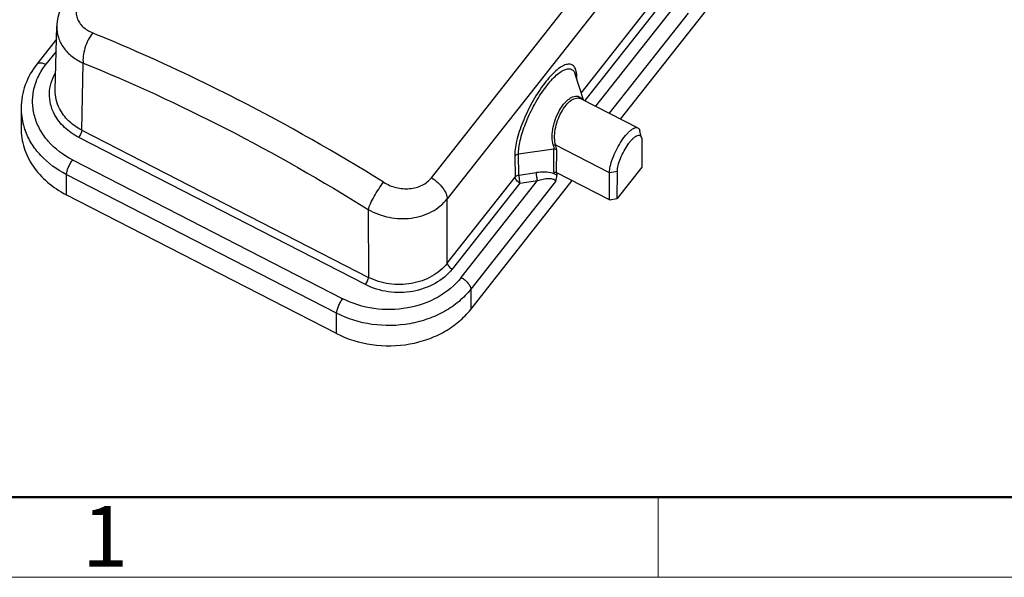
# Model space of a CAD drawing. Units: millimetres. Extents: x 268 to 862, y 531 to 951.
# Drawn here: x 311 to 397, y 531 to 580 of the extents above; entities that cross this region are included whole.
import ezdxf

# ---------------------------------------------------------------- set-up
doc = ezdxf.new("R2010")
doc.units = ezdxf.units.MM
doc.header["$LTSCALE"] = 65.395
doc.layers.get('0').update_dxf_attribs({"linetype": 'CONTINUOUS', "lineweight": 30})
doc.layers.add('Dim', color=3, linetype='CONTINUOUS', lineweight=15)
doc.layers.add('图框', color=7, linetype='CONTINUOUS', lineweight=20)
doc.styles.add('Romans字体', font='romans.shx', dxfattribs={"width": 0.75})

# ---------------------------------------------------------------- blocks, each defined once
blk = doc.blocks.new('A4图框-NEW')
at = {"layer": '图框', "lineweight": 50}
blk.add_line((836.855, 484.035), (1126.929, 484.035), dxfattribs=at)
at = {"layer": '图框', "color": 6}
blk.add_line((882.948, 484.035), (882.948, 480.535), dxfattribs=at)
at = {"layer": '图框', "color": 1, "lineweight": 18}
blk.add_line((833.413, 480.535), (1130.412, 480.535), dxfattribs=at)
at = {"layer": '图框', "color": 6, "insert": (857.76, 483.652), "char_height": 2.652, "width": 2.55791, "attachment_point": 1, "style": 'Romans字体'}
blk.add_mtext('1', dxfattribs=at)

msp = doc.modelspace()

# ---------------------------------------------------------------- linework, layer by layer
at = {"color": 7, "linetype": 'Continuous'}
for p, q in [((347.012, 566.306), (389.634, 620.461)), ((367.152, 588.291), (348.386, 564.448)), ((363.544, 571.435), (374.905, 585.87)), ((360.103, 573.703), (367.203, 582.724)), ((367.624, 582.215), (360.408, 573.046)), ((361.382, 572.546), (368.598, 581.714)), ((369.441, 580.691), (362.556, 571.943)), ((314.106, 573.95), (314.238, 579.556)), ((314.211, 578.411), (312.509, 576.248)), ((314.186, 577.35), (313.297, 576.22)), ((316.425, 570.463), (316.563, 576.319)), ((360.292, 573.106), (359.583, 575.352)), ((359.721, 574.914), (359.72, 575.08)), ((360.088, 573.211), (365.054, 570.66)), ((311.127, 572.405), (311.121, 570.635)), ((316.425, 570.463), (341.493, 557.589)), ((365.381, 569.802), (365.221, 570.415)), ((341.224, 556.956), (316.157, 569.831)), ((362.572, 566.734), (357.875, 569.146)), ((365.405, 569.582), (365.398, 567.221)), ((357.72, 568.796), (354.621, 568.358)), ((354.651, 566.534), (354.621, 568.358)), ((357.713, 566.79), (357.72, 568.796)), ((357.933, 568.762), (357.926, 566.755)), ((315.609, 567.861), (339.248, 555.719)), ((354.286, 568.175), (354.316, 566.35)), ((315.071, 566.589), (315.065, 564.819)), ((338.71, 554.448), (315.071, 566.589)), ((354.651, 566.534), (356.191, 566.751)), ((362.564, 564.373), (357.926, 566.755)), ((357.974, 566.731), (357.973, 566.519)), ((362.564, 564.373), (362.572, 566.734)), ((363.262, 566.858), (362.572, 566.734)), ((365.398, 567.221), (363.254, 564.497)), ((363.254, 564.497), (363.262, 566.858)), ((348.394, 558.826), (354.316, 566.35)), ((354.737, 565.841), (348.815, 558.316)), ((349.6, 557.575), (356.277, 566.059)), ((350.436, 554.78), (359.304, 566.048)), ((357.854, 565.968), (350.442, 556.551)), ((354.737, 565.841), (356.277, 566.059)), ((338.704, 552.678), (315.065, 564.819)), ((348.394, 558.826), (348.386, 564.448)), ((362.564, 564.373), (363.254, 564.497)), ((341.485, 563.52), (341.493, 557.589)), ((350.442, 556.551), (350.436, 554.78)), ((338.704, 552.678), (338.71, 554.448))]:
    msp.add_line(p, q, dxfattribs=at)
msp.add_lwpolyline([(315.131, 581.947), (315.061, 581.855), (314.862, 581.566), (314.69, 581.266), (314.545, 580.959), (314.427, 580.646), (314.338, 580.328), (314.277, 580.007), (314.244, 579.686), (314.238, 579.553)], dxfattribs=at)
for centre, radius, start, end in [((360.02, 574.842), 0.383, 141.54991, 151.15661), ((248.27, 414.144), 178.807, 58.07632, 62.76289), ((316.752, 572.394), 5.626, 179.88428, 195.49327), ((316.944, 572.445), 5.825, 195.47455, 199.96733)]:
    msp.add_arc(centre, radius, start, end, dxfattribs=at)
for points, knots in [([(316.396, 582.03), (316.284, 581.905), (316.117, 581.621), (315.959, 581.17), (315.92, 580.711), (316.006, 580.266), (316.21, 579.855), (316.516, 579.491), (316.915, 579.187), (317.224, 579.039), (317.387, 578.974)], [0, 0, 0, 0, 0.131964, 0.255785, 0.374133, 0.490364, 0.608368, 0.731431, 0.861629, 1, 1, 1, 1]), ([(314.238, 579.554), (314.231, 579.226), (314.328, 578.553), (314.806, 577.631), (315.571, 576.856), (316.215, 576.476), (316.563, 576.319)], [0, 0, 0, 0, 0.233839, 0.473723, 0.727857, 1, 1, 1, 1]), ([(317.387, 578.974), (317.236, 578.784), (316.97, 578.353), (316.687, 577.659), (316.532, 576.969), (316.526, 576.517), (316.563, 576.319)], [0, 0, 0, 0, 0.256806, 0.53051, 0.787895, 1, 1, 1, 1]), ([(317.387, 578.974), (318.447, 578.545), (322.751, 576.74), (326.972, 574.737), (330.105, 573.125)], [0, 0, 0, 0, 0.244995, 1, 1, 1, 1]), ([(312.509, 576.248), (312.077, 575.699), (311.379, 574.476), (311.129, 573.087), (311.127, 572.405)], [0, 0, 0, 0, 0.5063, 1, 1, 1, 1]), ([(315.609, 567.861), (314.816, 568.268), (313.731, 569.079), (312.735, 570.492), (312.265, 571.634), (312.082, 572.832), (312.194, 574.035), (312.597, 575.193), (313.039, 575.893), (313.297, 576.22)], [0, 0, 0, 0, 0.267599, 0.393896, 0.515789, 0.635058, 0.754005, 0.875001, 1, 1, 1, 1]), ([(312.509, 576.248), (312.541, 576.288), (312.627, 576.344), (312.777, 576.368), (313.007, 576.347), (313.181, 576.279), (313.297, 576.22)], [0, 0, 0, 0, 0.183124, 0.345355, 0.536732, 1, 1, 1, 1]), ([(316.563, 576.319), (320.804, 574.607), (329.303, 570.682), (337.434, 566.046), (341.485, 563.52)], [0, 0, 0, 0, 0.489222, 1, 1, 1, 1]), ([(359.689, 575.498), (359.666, 575.635), (359.602, 575.879), (359.407, 576.125), (359.21, 576.216), (359.046, 576.24), (358.866, 576.222), (358.589, 576.138), (358.21, 575.92), (357.744, 575.533), (357.25, 575.014), (356.747, 574.38), (356.252, 573.652), (355.623, 572.586), (354.972, 571.215), (354.51, 569.838), (354.316, 568.832), (354.282, 568.381), (354.286, 568.175)], [0, 0, 0, 0, 0.038388, 0.068612, 0.082753, 0.097538, 0.113877, 0.132404, 0.177269, 0.233241, 0.299631, 0.37486, 0.456797, 0.542955, 0.717009, 0.875456, 0.94288, 1, 1, 1, 1]), ([(314.052, 571.827), (313.901, 572.11), (313.668, 572.711), (313.563, 573.668), (313.714, 574.621), (313.975, 575.212), (314.139, 575.491)], [0, 0, 0, 0, 0.252178, 0.499108, 0.746462, 1, 1, 1, 1]), ([(354.621, 568.358), (354.617, 568.543), (354.646, 568.946), (354.813, 569.844), (355.216, 571.077), (355.787, 572.31), (356.341, 573.278), (356.782, 573.95), (357.234, 574.544), (357.682, 575.044), (358.111, 575.432), (358.51, 575.699), (358.871, 575.84), (359.153, 575.835), (359.328, 575.748), (359.479, 575.608), (359.548, 575.46), (359.581, 575.356)], [0, 0, 0, 0, 0.056289, 0.122483, 0.277914, 0.449584, 0.535311, 0.617565, 0.693983, 0.762485, 0.821425, 0.869838, 0.907922, 0.938097, 0.952095, 0.966558, 1, 1, 1, 1]), ([(359.72, 575.08), (359.72, 575.117), (359.718, 575.257), (359.705, 575.397), (359.689, 575.498)], [0, 0, 0, 0, 0.267253, 1, 1, 1, 1]), ([(314.477, 572.344), (314.351, 572.594), (314.157, 573.118), (314.1, 573.676), (314.106, 573.95)], [0, 0, 0, 0, 0.50478, 1, 1, 1, 1]), ([(357.66, 569.15), (357.587, 569.379), (357.543, 569.763), (357.576, 570.287), (357.667, 570.874), (357.895, 571.599), (358.289, 572.383), (358.709, 572.927), (359.074, 573.235), (359.333, 573.382), (359.587, 573.451), (359.827, 573.436), (360.042, 573.333), (360.153, 573.219), (360.202, 573.155)], [0, 0, 0, 0, 0.124886, 0.196491, 0.272633, 0.432083, 0.588428, 0.7262, 0.784689, 0.835495, 0.87949, 0.919058, 0.957918, 1, 1, 1, 1]), ([(357.875, 569.146), (357.812, 569.349), (357.755, 569.812), (357.818, 570.541), (358.02, 571.303), (358.338, 572.024), (358.738, 572.634), (359.13, 573.022), (359.454, 573.209), (359.679, 573.28), (359.895, 573.285), (360.027, 573.242), (360.086, 573.211)], [0, 0, 0, 0, 0.121182, 0.262208, 0.415156, 0.568592, 0.709972, 0.829, 0.878776, 0.922533, 0.962028, 1, 1, 1, 1]), ([(316.157, 569.831), (315.708, 570.061), (314.89, 570.624), (314.275, 571.409), (314.052, 571.827)], [0, 0, 0, 0, 0.515908, 1, 1, 1, 1]), ([(316.425, 570.463), (316.006, 570.679), (315.243, 571.207), (314.677, 571.95), (314.477, 572.344)], [0, 0, 0, 0, 0.51637, 1, 1, 1, 1]), ([(311.121, 570.634), (311.119, 570.057), (311.303, 568.876), (312.114, 567.244), (313.394, 565.837), (314.478, 565.12), (315.065, 564.819)], [0, 0, 0, 0, 0.234795, 0.476968, 0.731518, 1, 1, 1, 1]), ([(315.071, 566.589), (314.244, 567.014), (313.105, 567.843), (312.001, 569.271), (311.615, 570.056), (311.47, 570.456)], [0, 0, 0, 0, 0.517654, 0.763001, 1, 1, 1, 1]), ([(316.425, 570.463), (316.425, 570.417), (316.405, 570.311), (316.326, 570.093), (316.234, 569.929), (316.157, 569.831)], [0, 0, 0, 0, 0.202065, 0.458971, 1, 1, 1, 1]), ([(362.572, 566.734), (362.572, 566.921), (362.638, 567.343), (362.842, 567.998), (363.148, 568.701), (363.527, 569.379), (363.885, 569.888), (364.181, 570.226), (364.386, 570.422), (364.579, 570.569), (364.756, 570.662), (364.916, 570.7), (365.015, 570.68), (365.054, 570.66)], [0, 0, 0, 0, 0.113956, 0.257097, 0.417233, 0.579573, 0.729034, 0.794716, 0.85252, 0.901566, 0.941584, 0.973441, 1, 1, 1, 1]), ([(363.262, 566.858), (363.262, 567.03), (363.331, 567.42), (363.534, 568.02), (363.833, 568.649), (364.14, 569.146), (364.407, 569.492), (364.596, 569.701), (364.78, 569.863), (364.973, 569.993), (365.192, 570.053), (365.338, 569.932), (365.369, 569.849), (365.381, 569.803)], [0, 0, 0, 0, 0.123747, 0.280931, 0.454092, 0.622722, 0.6991, 0.76725, 0.825536, 0.873009, 0.937836, 0.965841, 1, 1, 1, 1]), ([(365.054, 570.66), (365.094, 570.639), (365.171, 570.566), (365.207, 570.469), (365.221, 570.415)], [0, 0, 0, 0, 0.451274, 1, 1, 1, 1]), ([(357.875, 569.146), (357.859, 569.152), (357.789, 569.17), (357.713, 569.164), (357.66, 569.15)], [0, 0, 0, 0, 0.236511, 1, 1, 1, 1]), ([(357.66, 569.15), (357.669, 569.119), (357.702, 569.004), (357.72, 568.884), (357.72, 568.796)], [0, 0, 0, 0, 0.26639, 1, 1, 1, 1]), ([(357.933, 568.762), (357.933, 568.792), (357.928, 568.922), (357.902, 569.05), (357.875, 569.146)], [0, 0, 0, 0, 0.234427, 1, 1, 1, 1]), ([(365.381, 569.803), (365.385, 569.787), (365.401, 569.714), (365.406, 569.639), (365.405, 569.582)], [0, 0, 0, 0, 0.22433, 1, 1, 1, 1]), ([(354.621, 568.358), (354.587, 568.353), (354.461, 568.324), (354.344, 568.249), (354.286, 568.175)], [0, 0, 0, 0, 0.26445, 1, 1, 1, 1]), ([(357.933, 568.762), (357.917, 568.77), (357.85, 568.798), (357.774, 568.804), (357.72, 568.796)], [0, 0, 0, 0, 0.245479, 1, 1, 1, 1]), ([(315.609, 567.861), (315.533, 567.764), (315.393, 567.552), (315.226, 567.219), (315.111, 566.895), (315.071, 566.683), (315.071, 566.589)], [0, 0, 0, 0, 0.263414, 0.542437, 0.799056, 1, 1, 1, 1]), ([(356.277, 566.059), (356.25, 566.18), (356.215, 566.41), (356.19, 566.643), (356.191, 566.751)], [0, 0, 0, 0, 0.533185, 1, 1, 1, 1]), ([(357.588, 566.697), (357.373, 566.76), (356.902, 566.815), (356.433, 566.785), (356.191, 566.751)], [0, 0, 0, 0, 0.478429, 1, 1, 1, 1]), ([(357.781, 566.628), (357.766, 566.634), (357.702, 566.661), (357.638, 566.683), (357.588, 566.697)], [0, 0, 0, 0, 0.243004, 1, 1, 1, 1]), ([(357.713, 566.79), (357.732, 566.792), (357.804, 566.797), (357.878, 566.78), (357.926, 566.755)], [0, 0, 0, 0, 0.254501, 1, 1, 1, 1]), ([(357.973, 566.519), (357.959, 566.53), (357.898, 566.571), (357.832, 566.605), (357.781, 566.628)], [0, 0, 0, 0, 0.23944, 1, 1, 1, 1]), ([(341.485, 563.52), (341.53, 563.692), (341.685, 564.077), (341.991, 564.674), (342.377, 565.304), (342.669, 565.715), (342.821, 565.907)], [0, 0, 0, 0, 0.194026, 0.450408, 0.732728, 1, 1, 1, 1]), ([(342.821, 565.907), (342.992, 565.808), (343.343, 565.621), (343.909, 565.424), (344.5, 565.332), (345.09, 565.333), (345.662, 565.42), (346.186, 565.629), (346.649, 565.914), (346.911, 566.163), (347.012, 566.306)], [0, 0, 0, 0, 0.129515, 0.260019, 0.390288, 0.519156, 0.645096, 0.767131, 0.885464, 1, 1, 1, 1]), ([(347.012, 566.306), (347.204, 566.182), (347.56, 565.906), (347.995, 565.432), (348.29, 564.946), (348.385, 564.602), (348.386, 564.448)], [0, 0, 0, 0, 0.287646, 0.563686, 0.805674, 1, 1, 1, 1]), ([(354.316, 566.35), (354.335, 566.374), (354.426, 566.467), (354.554, 566.519), (354.651, 566.534)], [0, 0, 0, 0, 0.237904, 1, 1, 1, 1]), ([(354.737, 565.841), (354.624, 565.899), (354.476, 566.017), (354.347, 566.206), (354.316, 566.306), (354.316, 566.35)], [0, 0, 0, 0, 0.557465, 0.804802, 1, 1, 1, 1]), ([(354.651, 566.534), (354.651, 566.425), (354.675, 566.193), (354.71, 565.962), (354.737, 565.841)], [0, 0, 0, 0, 0.466651, 1, 1, 1, 1]), ([(356.277, 566.059), (356.44, 566.111), (356.685, 566.174), (357.011, 566.228), (357.244, 566.246), (357.46, 566.237), (357.625, 566.205), (357.735, 566.155), (357.8, 566.107), (357.846, 566.045), (357.855, 565.993), (357.854, 565.968)], [0, 0, 0, 0, 0.298227, 0.440722, 0.576781, 0.703592, 0.817065, 0.867408, 0.913264, 0.955861, 1, 1, 1, 1]), ([(357.854, 565.968), (357.889, 566.067), (357.944, 566.247), (357.973, 566.435), (357.973, 566.519)], [0, 0, 0, 0, 0.555653, 1, 1, 1, 1]), ([(341.485, 563.52), (342.045, 563.197), (343.286, 562.74), (345.234, 562.666), (346.775, 563.131), (347.791, 563.802), (348.208, 564.222), (348.386, 564.448)], [0, 0, 0, 0, 0.257715, 0.516994, 0.766103, 0.885136, 1, 1, 1, 1]), ([(348.394, 558.826), (348.03, 558.363), (347.059, 557.567), (345.261, 556.949), (343.314, 556.913), (342.058, 557.298), (341.493, 557.589)], [0, 0, 0, 0, 0.234683, 0.486695, 0.746248, 1, 1, 1, 1]), ([(348.394, 558.826), (348.394, 558.781), (348.425, 558.682), (348.553, 558.493), (348.702, 558.374), (348.815, 558.316)], [0, 0, 0, 0, 0.195163, 0.442397, 1, 1, 1, 1]), ([(348.815, 558.316), (348.415, 557.808), (347.347, 556.933), (345.369, 556.253), (343.228, 556.214), (341.846, 556.637), (341.224, 556.956)], [0, 0, 0, 0, 0.234642, 0.486671, 0.746253, 1, 1, 1, 1]), ([(349.6, 557.575), (349.054, 556.882), (347.597, 555.688), (344.9, 554.761), (341.981, 554.708), (340.096, 555.284), (339.248, 555.719)], [0, 0, 0, 0, 0.234636, 0.486669, 0.746257, 1, 1, 1, 1]), ([(341.224, 556.956), (341.301, 557.054), (341.394, 557.218), (341.472, 557.436), (341.492, 557.542), (341.493, 557.589)], [0, 0, 0, 0, 0.540783, 0.797864, 1, 1, 1, 1]), ([(349.6, 557.575), (349.714, 557.516), (349.929, 557.374), (350.196, 557.114), (350.381, 556.84), (350.442, 556.64), (350.442, 556.551)], [0, 0, 0, 0, 0.280674, 0.559558, 0.806035, 1, 1, 1, 1]), ([(350.442, 556.551), (350.138, 556.165), (349.43, 555.441), (348.159, 554.566), (346.703, 553.909), (344.584, 553.352), (341.806, 553.302), (339.671, 553.955), (338.71, 554.448)], [0, 0, 0, 0, 0.115193, 0.235273, 0.35979, 0.487696, 0.746765, 1, 1, 1, 1]), ([(338.71, 554.448), (338.711, 554.542), (338.751, 554.754), (338.866, 555.078), (339.033, 555.411), (339.172, 555.623), (339.248, 555.719)], [0, 0, 0, 0, 0.200944, 0.457563, 0.736586, 1, 1, 1, 1]), ([(338.704, 552.678), (339.666, 552.184), (341.8, 551.531), (344.578, 551.582), (346.697, 552.138), (348.153, 552.796), (349.424, 553.671), (350.132, 554.394), (350.436, 554.78)], [0, 0, 0, 0, 0.253236, 0.512304, 0.64021, 0.764726, 0.884807, 1, 1, 1, 1])]:
    msp.add_open_spline(points, degree=3, knots=knots, dxfattribs=at)

# ---------------------------------------------------------------- block references
at = {"layer": 'Dim', "xscale": 2.000008417976914, "yscale": 2.000008417976685, "zscale": 2.000008417976844}
msp.add_blockref('A4图框-NEW', (-1399.065, -429.716), dxfattribs=at)

doc.saveas('drawing.dxf')
